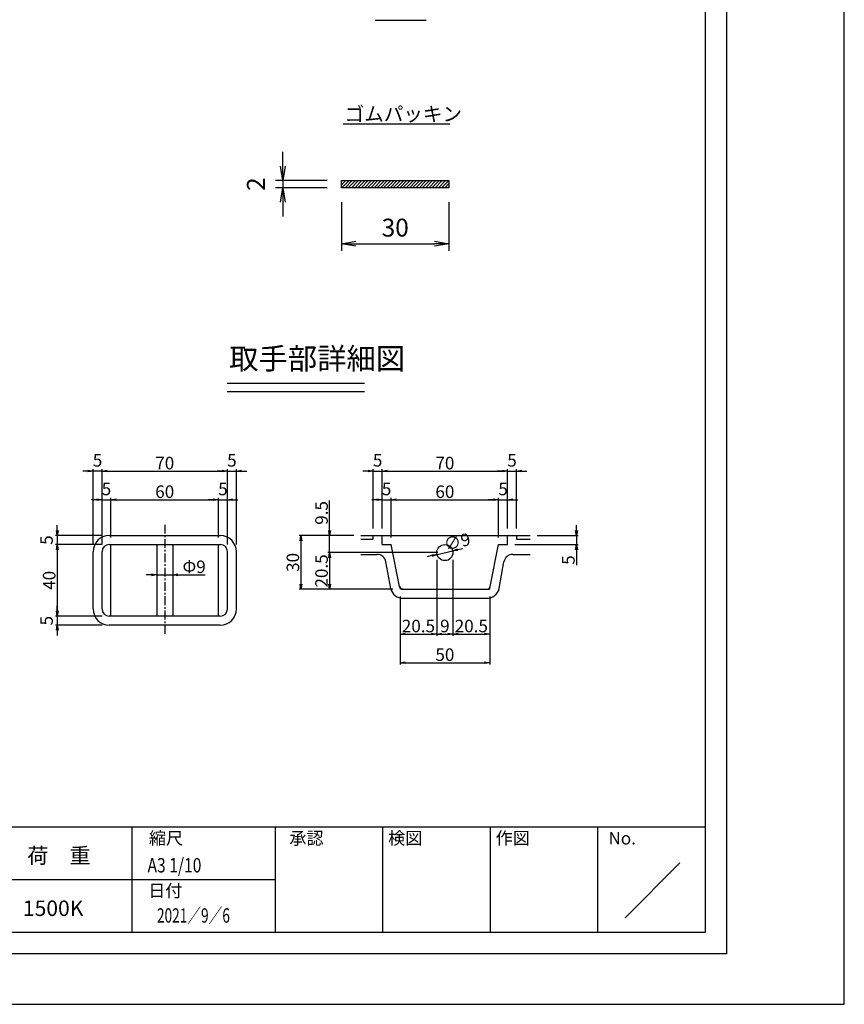
# Model space of a CAD drawing. Extents: x 84511 to 93065, y 34609 to 37579.
# Drawn here: x 91915 to 93065, y 34609 to 35983 of the extents above; entities that cross this region are included whole.
import ezdxf
from ezdxf.enums import TextEntityAlignment as Align

# ---------------------------------------------------------------- set-up
doc = ezdxf.new("R2010")
doc.units = 0
doc.header["$LTSCALE"] = 10
doc.header["$PDMODE"] = 34
for name, pattern in [('CENTER', [2, 1.25, -0.25, 0.25, -0.25]), ('CENTER1', [10, 6.25, -1.25, 1.25, -1.25]), ('DASHED2', [5, 2.5, -2.5])]:
    doc.linetypes.add(name, pattern=pattern)
doc.layers.get('0').update_dxf_attribs({"linetype": 'CONTINUOUS'})
doc.layers.get('DEFPOINTS').update_dxf_attribs({"color": 8, "linetype": 'CONTINUOUS'})
for name, color, linetype in [('CENTER', 1, 'CENTER'), ('sunpou', 1, 'CONTINUOUS'), ('その他', 7, 'CONTINUOUS'), ('図面枠等', 7, 'CONTINUOUS'), ('蓋', 6, 'CONTINUOUS')]:
    doc.layers.add(name, color=color, linetype=linetype)
doc.styles.get("Standard").update_dxf_attribs({"font": 'ROMANS.SHX', "width": 0.8, "bigfont": 'extfont.shx'})
doc.dimstyles.new('1-2', dxfattribs={"dimscale": 2.5, "dimtxt": 7, "dimasz": 2.9, "dimexe": 1, "dimexo": 4, "dimgap": 1, "dimtad": 3, "dimdec": 1, "dimlfac": 0.4, "dimdsep": 46, "dimtxsty": 'STANDARD', "dimblk": 'OPEN', "dimcen": 0.09, "dimclrd": 1, "dimclre": 1, "dimclrt": 7, "dimadec": 0, "dimazin": 2, "dimtfac": 1, "dimtdec": 1, "dimtmove": 2, "dimatfit": 1, "dimldrblk": 'OPEN', "dimfxl": 1, "dimtolj": 1, "dimtzin": 0, "dimlwd": -1, "dimlwe": -1, "dimarcsym": 0})
doc.dimstyles.new('S1-2', dxfattribs={"dimscale": 10, "dimtxt": 2.5, "dimasz": 2, "dimexe": 1, "dimexo": 2, "dimgap": 1, "dimtad": 3, "dimdec": 1, "dimlfac": 0.2, "dimdsep": 46, "dimtxsty": 'STANDARD', "dimblk": 'OPEN', "dimcen": 0.09, "dimclrd": 1, "dimclre": 1, "dimclrt": 7, "dimadec": 0, "dimazin": 2, "dimtfac": 1, "dimtdec": 1, "dimtmove": 2, "dimatfit": 1, "dimldrblk": 'OPEN', "dimfxl": 1, "dimtolj": 1, "dimtzin": 0, "dimlwd": -1, "dimlwe": -1, "dimarcsym": 0})

# ---------------------------------------------------------------- blocks, each defined once
blk = doc.blocks.new('_OPEN')
at = {"color": 0, "linetype": 'ByBlock'}
for p, q in [((-1, 0.167), (0, 0)), ((0, 0), (-1, -0.167)), ((0, 0), (-1, 0))]:
    blk.add_line(p, q, dxfattribs=at)
blk = doc.blocks.new('*D200')
at = {"layer": 'DEFPOINTS', "color": 0, "lineweight": -2, "transparency": 16777216}
for p in [(92204.4, 35353), (92029.4, 35240.5), (92204.4, 35240.5)]:
    blk.add_point(p, dxfattribs=at)
at = {"layer": 'sunpou', "color": 1, "transparency": 16777216}
for p, q in [((92029.4, 35250.5), (92029.4, 35355.5)), ((92204.4, 35250.5), (92204.4, 35355.5))]:
    blk.add_line(p, q, dxfattribs=at)
at = {"layer": 'sunpou', "color": 2, "transparency": 16777216}
blk.add_line((92036.6, 35353), (92197.1, 35353), dxfattribs=at)
at = {"layer": 'sunpou', "color": 2, "transparency": 16777216, "xscale": 7.25, "yscale": 7.25, "zscale": 7.25, "rotation": 180}
blk.add_blockref('_OPEN', (92029.4, 35353), dxfattribs=at)
at = {"layer": 'sunpou', "color": 2, "transparency": 16777216, "xscale": 7.25, "yscale": 7.25, "zscale": 7.25}
blk.add_blockref('_OPEN', (92204.4, 35353), dxfattribs=at)
at = {"layer": 'sunpou', "color": 7, "transparency": 16777216, "insert": (92116.9, 35364.2), "char_height": 17.5, "attachment_point": 5}
blk.add_mtext('\\A1;70', dxfattribs=at)
blk = doc.blocks.new('*D201')
at = {"layer": 'DEFPOINTS', "color": 0, "lineweight": -2, "transparency": 16777216}
for p in [(92191.9, 35313), (92041.9, 35250.5), (92191.9, 35250.5)]:
    blk.add_point(p, dxfattribs=at)
at = {"layer": 'sunpou', "color": 2, "transparency": 16777216}
for p, q in [((92041.9, 35260.5), (92041.9, 35315.5)), ((92049.1, 35313), (92184.6, 35313)), ((92191.9, 35260.5), (92191.9, 35315.5))]:
    blk.add_line(p, q, dxfattribs=at)
at = {"layer": 'sunpou', "color": 2, "transparency": 16777216, "xscale": 7.25, "yscale": 7.25, "zscale": 7.25, "rotation": 180}
blk.add_blockref('_OPEN', (92041.9, 35313), dxfattribs=at)
at = {"layer": 'sunpou', "color": 2, "transparency": 16777216, "xscale": 7.25, "yscale": 7.25, "zscale": 7.25}
blk.add_blockref('_OPEN', (92191.9, 35313), dxfattribs=at)
at = {"layer": 'sunpou', "color": 7, "transparency": 16777216, "insert": (92116.9, 35324.2), "char_height": 17.5, "attachment_point": 5}
blk.add_mtext('\\A1;60', dxfattribs=at)
blk = doc.blocks.new('*D202')
at = {"layer": 'DEFPOINTS', "color": 0, "lineweight": -2, "transparency": 16777216}
for p in [(92016.9, 35353), (92016.9, 35240.5), (92029.4, 35240.5)]:
    blk.add_point(p, dxfattribs=at)
at = {"layer": 'sunpou', "color": 2, "transparency": 16777216}
for p, q in [((92016.9, 35250.5), (92016.9, 35355.5)), ((92029.4, 35250.5), (92029.4, 35355.5)), ((92009.6, 35353), (92002.4, 35353)), ((92029.4, 35353), (92016.9, 35353)), ((92036.6, 35353), (92043.9, 35353))]:
    blk.add_line(p, q, dxfattribs=at)
at = {"layer": 'sunpou', "color": 2, "transparency": 16777216, "xscale": 7.25, "yscale": 7.25, "zscale": 7.25}
blk.add_blockref('_OPEN', (92016.9, 35353), dxfattribs=at)
at = {"layer": 'sunpou', "color": 2, "transparency": 16777216, "xscale": 7.25, "yscale": 7.25, "zscale": 7.25, "rotation": 180}
blk.add_blockref('_OPEN', (92029.4, 35353), dxfattribs=at)
at = {"layer": 'sunpou', "color": 7, "transparency": 16777216, "insert": (92023.1, 35368), "char_height": 17.5, "attachment_point": 5}
blk.add_mtext('\\A1;5', dxfattribs=at)
blk = doc.blocks.new('*D203')
at = {"layer": 'DEFPOINTS', "color": 0, "lineweight": -2, "transparency": 16777216}
for p in [(92041.9, 35313), (92041.9, 35250.5), (92029.4, 35240.5)]:
    blk.add_point(p, dxfattribs=at)
at = {"layer": 'sunpou', "color": 2, "transparency": 16777216}
for p, q in [((92022.1, 35313), (92014.9, 35313)), ((92029.4, 35250.5), (92029.4, 35315.5)), ((92029.4, 35313), (92041.9, 35313)), ((92041.9, 35260.5), (92041.9, 35315.5)), ((92049.1, 35313), (92056.4, 35313))]:
    blk.add_line(p, q, dxfattribs=at)
at = {"layer": 'sunpou', "color": 2, "transparency": 16777216, "xscale": 7.25, "yscale": 7.25, "zscale": 7.25}
blk.add_blockref('_OPEN', (92029.4, 35313), dxfattribs=at)
at = {"layer": 'sunpou', "color": 2, "transparency": 16777216, "xscale": 7.25, "yscale": 7.25, "zscale": 7.25, "rotation": 180}
blk.add_blockref('_OPEN', (92041.9, 35313), dxfattribs=at)
at = {"layer": 'sunpou', "color": 7, "transparency": 16777216, "insert": (92035.6, 35328), "char_height": 17.5, "attachment_point": 5}
blk.add_mtext('\\A1;5', dxfattribs=at)
blk = doc.blocks.new('*D204')
at = {"layer": 'DEFPOINTS', "color": 0, "lineweight": -2, "transparency": 16777216}
for p in [(92216.9, 35353), (92204.4, 35240.5), (92216.9, 35240.5)]:
    blk.add_point(p, dxfattribs=at)
at = {"layer": 'sunpou', "color": 2, "transparency": 16777216}
for p, q in [((92204.4, 35250.5), (92204.4, 35355.5)), ((92216.9, 35250.5), (92216.9, 35355.5)), ((92197.1, 35353), (92189.9, 35353)), ((92204.4, 35353), (92216.9, 35353)), ((92224.1, 35353), (92231.4, 35353))]:
    blk.add_line(p, q, dxfattribs=at)
at = {"layer": 'sunpou', "color": 2, "transparency": 16777216, "xscale": 7.25, "yscale": 7.25, "zscale": 7.25}
blk.add_blockref('_OPEN', (92204.4, 35353), dxfattribs=at)
at = {"layer": 'sunpou', "color": 2, "transparency": 16777216, "xscale": 7.25, "yscale": 7.25, "zscale": 7.25, "rotation": 180}
blk.add_blockref('_OPEN', (92216.9, 35353), dxfattribs=at)
at = {"layer": 'sunpou', "color": 7, "transparency": 16777216, "insert": (92210.6, 35368), "char_height": 17.5, "attachment_point": 5}
blk.add_mtext('\\A1;5', dxfattribs=at)
blk = doc.blocks.new('*D205')
at = {"layer": 'DEFPOINTS', "color": 0, "lineweight": -2, "transparency": 16777216}
for p in [(92204.4, 35313), (92191.9, 35250.5), (92204.4, 35240.5)]:
    blk.add_point(p, dxfattribs=at)
at = {"layer": 'sunpou', "color": 2, "transparency": 16777216}
for p, q in [((92184.6, 35313), (92177.4, 35313)), ((92191.9, 35313), (92204.4, 35313)), ((92211.6, 35313), (92218.9, 35313))]:
    blk.add_line(p, q, dxfattribs=at)
at = {"layer": 'sunpou', "color": 1, "transparency": 16777216}
for p, q in [((92191.9, 35260.5), (92191.9, 35315.5)), ((92204.4, 35250.5), (92204.4, 35315.5))]:
    blk.add_line(p, q, dxfattribs=at)
at = {"layer": 'sunpou', "color": 2, "transparency": 16777216, "xscale": 7.25, "yscale": 7.25, "zscale": 7.25}
blk.add_blockref('_OPEN', (92191.9, 35313), dxfattribs=at)
at = {"layer": 'sunpou', "color": 2, "transparency": 16777216, "xscale": 7.25, "yscale": 7.25, "zscale": 7.25, "rotation": 180}
blk.add_blockref('_OPEN', (92204.4, 35313), dxfattribs=at)
at = {"layer": 'sunpou', "color": 7, "transparency": 16777216, "insert": (92198.1, 35328), "char_height": 17.5, "attachment_point": 5}
blk.add_mtext('\\A1;5', dxfattribs=at)
blk = doc.blocks.new('*D206')
at = {"layer": 'DEFPOINTS', "color": 0, "lineweight": -2, "transparency": 16777216}
for p in [(92582.8, 35313), (92432.8, 35250.5), (92582.8, 35250.5)]:
    blk.add_point(p, dxfattribs=at)
at = {"layer": 'sunpou', "color": 2, "transparency": 16777216}
for p, q in [((92432.8, 35260.5), (92432.8, 35315.5)), ((92440, 35313), (92575.5, 35313)), ((92582.8, 35260.5), (92582.8, 35315.5))]:
    blk.add_line(p, q, dxfattribs=at)
at = {"layer": 'sunpou', "color": 2, "transparency": 16777216, "xscale": 7.25, "yscale": 7.25, "zscale": 7.25, "rotation": 180}
blk.add_blockref('_OPEN', (92432.8, 35313), dxfattribs=at)
at = {"layer": 'sunpou', "color": 2, "transparency": 16777216, "xscale": 7.25, "yscale": 7.25, "zscale": 7.25}
blk.add_blockref('_OPEN', (92582.8, 35313), dxfattribs=at)
at = {"layer": 'sunpou', "color": 7, "lineweight": -2, "transparency": 16777216, "insert": (92507.8, 35324.2), "char_height": 17.5, "attachment_point": 5}
blk.add_mtext('\\A1;60', dxfattribs=at)
blk = doc.blocks.new('*D207')
at = {"layer": 'DEFPOINTS', "color": 0, "lineweight": -2, "transparency": 16777216}
for p in [(92595.3, 35353), (92420.3, 35263), (92595.3, 35263)]:
    blk.add_point(p, dxfattribs=at)
at = {"layer": 'sunpou', "color": 2, "transparency": 16777216}
for p, q in [((92420.3, 35273), (92420.3, 35355.5)), ((92595.3, 35273), (92595.3, 35355.5)), ((92427.5, 35353), (92588, 35353))]:
    blk.add_line(p, q, dxfattribs=at)
at = {"layer": 'sunpou', "color": 2, "transparency": 16777216, "xscale": 7.25, "yscale": 7.25, "zscale": 7.25, "rotation": 180}
blk.add_blockref('_OPEN', (92420.3, 35353), dxfattribs=at)
at = {"layer": 'sunpou', "color": 2, "transparency": 16777216, "xscale": 7.25, "yscale": 7.25, "zscale": 7.25}
blk.add_blockref('_OPEN', (92595.3, 35353), dxfattribs=at)
at = {"layer": 'sunpou', "color": 7, "lineweight": -2, "transparency": 16777216, "insert": (92507.8, 35364.2), "char_height": 17.5, "attachment_point": 5}
blk.add_mtext('\\A1;70', dxfattribs=at)
blk = doc.blocks.new('*D208')
at = {"layer": 'DEFPOINTS', "color": 0, "lineweight": -2, "transparency": 16777216}
for p in [(92346.9, 35263), (92390.7, 35263), (92507.8, 35239.2)]:
    blk.add_point(p, dxfattribs=at)
at = {"layer": 'sunpou', "color": 2, "transparency": 16777216}
for p, q in [((92346.9, 35270.2), (92346.9, 35311.8)), ((92346.9, 35239.2), (92346.9, 35263)), ((92346.9, 35232), (92346.9, 35224.7))]:
    blk.add_line(p, q, dxfattribs=at)
at = {"layer": 'sunpou', "color": 1, "transparency": 16777216}
for p, q in [((92380.7, 35263), (92344.4, 35263)), ((92497.8, 35239.2), (92344.4, 35239.2))]:
    blk.add_line(p, q, dxfattribs=at)
at = {"layer": 'sunpou', "color": 2, "transparency": 16777216, "xscale": 7.25, "yscale": 7.25, "zscale": 7.25}
for p, rotation in [((92346.9, 35263), 270), ((92346.9, 35239.2), 90)]:
    blk.add_blockref('_OPEN', p, dxfattribs=dict(at, rotation=rotation))
at = {"layer": 'sunpou', "color": 7, "lineweight": -2, "transparency": 16777216, "insert": (92335.7, 35294.6), "char_height": 17.5, "attachment_point": 5, "rotation": 90}
blk.add_mtext('\\A1;9.5', dxfattribs=at)
blk = doc.blocks.new('*D209')
at = {"layer": 'DEFPOINTS', "color": 0, "lineweight": -2, "transparency": 16777216}
for p in [(92420.3, 35353), (92407.8, 35263), (92420.3, 35263)]:
    blk.add_point(p, dxfattribs=at)
at = {"layer": 'sunpou', "color": 2, "transparency": 16777216}
for p, q in [((92407.8, 35273), (92407.8, 35355.5)), ((92420.3, 35273), (92420.3, 35355.5)), ((92400.5, 35353), (92393.3, 35353)), ((92407.8, 35353), (92420.3, 35353)), ((92427.5, 35353), (92434.8, 35353))]:
    blk.add_line(p, q, dxfattribs=at)
at = {"layer": 'sunpou', "color": 2, "transparency": 16777216, "xscale": 7.25, "yscale": 7.25, "zscale": 7.25}
blk.add_blockref('_OPEN', (92407.8, 35353), dxfattribs=at)
at = {"layer": 'sunpou', "color": 2, "transparency": 16777216, "xscale": 7.25, "yscale": 7.25, "zscale": 7.25, "rotation": 180}
blk.add_blockref('_OPEN', (92420.3, 35353), dxfattribs=at)
at = {"layer": 'sunpou', "color": 7, "lineweight": -2, "transparency": 16777216, "insert": (92414, 35368), "char_height": 17.5, "attachment_point": 5}
blk.add_mtext('\\A1;5', dxfattribs=at)
blk = doc.blocks.new('*D210')
at = {"layer": 'DEFPOINTS', "color": 0, "lineweight": -2, "transparency": 16777216}
for p in [(92432.8, 35313), (92420.3, 35263), (92432.8, 35250.5)]:
    blk.add_point(p, dxfattribs=at)
at = {"layer": 'sunpou', "color": 2, "transparency": 16777216}
for p, q in [((92413, 35313), (92405.8, 35313)), ((92420.3, 35313), (92432.8, 35313)), ((92440, 35313), (92447.3, 35313))]:
    blk.add_line(p, q, dxfattribs=at)
at = {"layer": 'sunpou', "color": 1, "transparency": 16777216}
for p, q in [((92420.3, 35273), (92420.3, 35315.5)), ((92432.8, 35260.5), (92432.8, 35315.5))]:
    blk.add_line(p, q, dxfattribs=at)
at = {"layer": 'sunpou', "color": 2, "transparency": 16777216, "xscale": 7.25, "yscale": 7.25, "zscale": 7.25}
blk.add_blockref('_OPEN', (92420.3, 35313), dxfattribs=at)
at = {"layer": 'sunpou', "color": 2, "transparency": 16777216, "xscale": 7.25, "yscale": 7.25, "zscale": 7.25, "rotation": 180}
blk.add_blockref('_OPEN', (92432.8, 35313), dxfattribs=at)
at = {"layer": 'sunpou', "color": 7, "lineweight": -2, "transparency": 16777216, "insert": (92426.5, 35328), "char_height": 17.5, "attachment_point": 5}
blk.add_mtext('\\A1;5', dxfattribs=at)
blk = doc.blocks.new('*D211')
at = {"layer": 'DEFPOINTS', "color": 0, "lineweight": -2, "transparency": 16777216}
for p in [(92607.8, 35353), (92595.3, 35263), (92607.8, 35263)]:
    blk.add_point(p, dxfattribs=at)
at = {"layer": 'sunpou', "color": 2, "transparency": 16777216}
for p, q in [((92595.3, 35273), (92595.3, 35355.5)), ((92607.8, 35273), (92607.8, 35355.5)), ((92588, 35353), (92580.8, 35353)), ((92595.3, 35353), (92607.8, 35353)), ((92615, 35353), (92622.3, 35353))]:
    blk.add_line(p, q, dxfattribs=at)
at = {"layer": 'sunpou', "color": 2, "transparency": 16777216, "xscale": 7.25, "yscale": 7.25, "zscale": 7.25}
blk.add_blockref('_OPEN', (92595.3, 35353), dxfattribs=at)
at = {"layer": 'sunpou', "color": 2, "transparency": 16777216, "xscale": 7.25, "yscale": 7.25, "zscale": 7.25, "rotation": 180}
blk.add_blockref('_OPEN', (92607.8, 35353), dxfattribs=at)
at = {"layer": 'sunpou', "color": 7, "lineweight": -2, "transparency": 16777216, "insert": (92601.5, 35368), "char_height": 17.5, "attachment_point": 5}
blk.add_mtext('\\A1;5', dxfattribs=at)
blk = doc.blocks.new('*D212')
at = {"layer": 'DEFPOINTS', "color": 0, "lineweight": -2, "transparency": 16777216}
for p in [(92595.3, 35313), (92595.3, 35263), (92582.8, 35250.5)]:
    blk.add_point(p, dxfattribs=at)
at = {"layer": 'sunpou', "color": 2, "transparency": 16777216}
for p, q in [((92575.5, 35313), (92568.3, 35313)), ((92582.8, 35313), (92595.3, 35313)), ((92602.5, 35313), (92609.8, 35313))]:
    blk.add_line(p, q, dxfattribs=at)
at = {"layer": 'sunpou', "color": 1, "transparency": 16777216}
for p, q in [((92582.8, 35260.5), (92582.8, 35315.5)), ((92595.3, 35273), (92595.3, 35315.5))]:
    blk.add_line(p, q, dxfattribs=at)
at = {"layer": 'sunpou', "color": 2, "transparency": 16777216, "xscale": 7.25, "yscale": 7.25, "zscale": 7.25}
blk.add_blockref('_OPEN', (92582.8, 35313), dxfattribs=at)
at = {"layer": 'sunpou', "color": 2, "transparency": 16777216, "xscale": 7.25, "yscale": 7.25, "zscale": 7.25, "rotation": 180}
blk.add_blockref('_OPEN', (92595.3, 35313), dxfattribs=at)
at = {"layer": 'sunpou', "color": 7, "lineweight": -2, "transparency": 16777216, "insert": (92589, 35328), "char_height": 17.5, "attachment_point": 5}
blk.add_mtext('\\A1;5', dxfattribs=at)
blk = doc.blocks.new('*D172')
at = {"layer": 'DEFPOINTS', "color": 0, "lineweight": -2, "transparency": 16777216}
for p in [(92128.1, 35208.2), (92105.6, 35200.5), (92128.1, 35200.5)]:
    blk.add_point(p, dxfattribs=at)
at = {"layer": 'sunpou', "color": 2, "transparency": 16777216}
for p, q in [((92098.4, 35208.2), (92091.1, 35208.2)), ((92105.6, 35208.2), (92128.1, 35208.2)), ((92135.4, 35208.2), (92173.2, 35208.2))]:
    blk.add_line(p, q, dxfattribs=at)
at = {"layer": 'sunpou', "color": 1, "transparency": 16777216}
for p, q in [((92105.6, 35210.5), (92105.6, 35210.7)), ((92128.1, 35210.5), (92128.1, 35210.7))]:
    blk.add_line(p, q, dxfattribs=at)
at = {"layer": 'sunpou', "color": 2, "transparency": 16777216, "xscale": 7.25, "yscale": 7.25, "zscale": 7.25}
blk.add_blockref('_OPEN', (92105.6, 35208.2), dxfattribs=at)
at = {"layer": 'sunpou', "color": 2, "transparency": 16777216, "xscale": 7.25, "yscale": 7.25, "zscale": 7.25, "rotation": 180}
blk.add_blockref('_OPEN', (92128.1, 35208.2), dxfattribs=at)
at = {"layer": 'sunpou', "color": 7, "lineweight": -2, "transparency": 16777216, "insert": (92157.9, 35219.4), "char_height": 17.5, "attachment_point": 5}
blk.add_mtext('\\A1;Φ9', dxfattribs=at)
blk = doc.blocks.new('*D173')
at = {"layer": 'DEFPOINTS', "color": 0, "lineweight": -2, "transparency": 16777216}
for p in [(92039.4, 35150.5), (91966.9, 35138), (92039.4, 35138)]:
    blk.add_point(p, dxfattribs=at)
at = {"layer": 'sunpou', "color": 2, "transparency": 16777216}
for p, q in [((91966.9, 35157.7), (91966.9, 35165)), ((92029.4, 35150.5), (91964.4, 35150.5)), ((91966.9, 35150.5), (91966.9, 35138)), ((92029.4, 35138), (91964.4, 35138)), ((91966.9, 35130.7), (91966.9, 35123.5))]:
    blk.add_line(p, q, dxfattribs=at)
at = {"layer": 'sunpou', "color": 2, "transparency": 16777216, "xscale": 7.25, "yscale": 7.25, "zscale": 7.25}
for p, rotation in [((91966.9, 35150.5), 270), ((91966.9, 35138), 90)]:
    blk.add_blockref('_OPEN', p, dxfattribs=dict(at, rotation=rotation))
at = {"layer": 'sunpou', "color": 7, "transparency": 16777216, "insert": (91951.9, 35144.2), "char_height": 17.5, "attachment_point": 5, "rotation": 90}
blk.add_mtext('\\A1;5', dxfattribs=at)
blk = doc.blocks.new('*D174')
at = {"layer": 'DEFPOINTS', "color": 0, "lineweight": -2, "transparency": 16777216}
for p in [(92039.4, 35263), (91966.9, 35250.5), (92039.4, 35250.5)]:
    blk.add_point(p, dxfattribs=at)
at = {"layer": 'sunpou', "color": 2, "transparency": 16777216}
for p, q in [((91966.9, 35270.2), (91966.9, 35277.5)), ((92029.4, 35263), (91964.4, 35263)), ((91966.9, 35263), (91966.9, 35250.5)), ((92029.4, 35250.5), (91964.4, 35250.5)), ((91966.9, 35243.2), (91966.9, 35236))]:
    blk.add_line(p, q, dxfattribs=at)
at = {"layer": 'sunpou', "color": 2, "transparency": 16777216, "xscale": 7.25, "yscale": 7.25, "zscale": 7.25}
for p, rotation in [((91966.9, 35263), 270), ((91966.9, 35250.5), 90)]:
    blk.add_blockref('_OPEN', p, dxfattribs=dict(at, rotation=rotation))
at = {"layer": 'sunpou', "color": 7, "transparency": 16777216, "insert": (91951.9, 35256.7), "char_height": 17.5, "attachment_point": 5, "rotation": 90}
blk.add_mtext('\\A1;5', dxfattribs=at)
blk = doc.blocks.new('*D177')
at = {"layer": 'DEFPOINTS', "color": 0, "lineweight": -2, "transparency": 16777216}
for p in [(92390.7, 35263), (92306.9, 35188), (92445.3, 35188)]:
    blk.add_point(p, dxfattribs=at)
at = {"layer": 'sunpou', "color": 2, "transparency": 16777216}
for p, q in [((92380.7, 35263), (92304.4, 35263)), ((92306.9, 35255.7), (92306.9, 35195.2)), ((92435.3, 35188), (92304.4, 35188))]:
    blk.add_line(p, q, dxfattribs=at)
at = {"layer": 'sunpou', "color": 2, "transparency": 16777216, "xscale": 7.25, "yscale": 7.25, "zscale": 7.25}
for p, rotation in [((92306.9, 35263), 90), ((92306.9, 35188), 270)]:
    blk.add_blockref('_OPEN', p, dxfattribs=dict(at, rotation=rotation))
at = {"layer": 'sunpou', "color": 7, "lineweight": -2, "transparency": 16777216, "insert": (92295.7, 35225.5), "char_height": 17.5, "attachment_point": 5, "rotation": 90}
blk.add_mtext('\\A1;30', dxfattribs=at)
blk = doc.blocks.new('*D178')
at = {"layer": 'DEFPOINTS', "color": 0, "lineweight": -2, "transparency": 16777216}
for p in [(92496.9, 35236.6), (92518.7, 35241.8)]:
    blk.add_point(p, dxfattribs=at)
at = {"layer": 'sunpou', "color": 2, "transparency": 16777216}
for p, q in [((92525.8, 35243.5), (92532.9, 35245.1)), ((92489.8, 35235), (92482.7, 35233.3)), ((92496.9, 35236.6), (92518.7, 35241.8))]:
    blk.add_line(p, q, dxfattribs=at)
at = {"layer": 'sunpou', "color": 2, "transparency": 16777216, "xscale": 7.25, "yscale": 7.25, "zscale": 7.25}
for p, rotation in [((92518.7, 35241.8), 193.2824183352588), ((92496.9, 35236.6), 13.28241833525887)]:
    blk.add_blockref('_OPEN', p, dxfattribs=dict(at, rotation=rotation))
at = {"layer": 'sunpou', "color": 7, "lineweight": -2, "transparency": 16777216, "insert": (92524.9, 35254.4), "char_height": 17.5, "attachment_point": 5, "rotation": 13.2824}
blk.add_mtext('\\A1;∅9', dxfattribs=at)
blk = doc.blocks.new('*D179')
at = {"layer": 'DEFPOINTS', "color": 0, "lineweight": -2, "transparency": 16777216}
for p in [(92445.3, 35188), (92570.3, 35188), (92570.3, 35085.5)]:
    blk.add_point(p, dxfattribs=at)
at = {"layer": 'sunpou', "color": 2, "transparency": 16777216}
for p, q in [((92445.3, 35178), (92445.3, 35083)), ((92570.3, 35178), (92570.3, 35083)), ((92452.5, 35085.5), (92563.1, 35085.5))]:
    blk.add_line(p, q, dxfattribs=at)
at = {"layer": 'sunpou', "color": 2, "transparency": 16777216, "xscale": 7.25, "yscale": 7.25, "zscale": 7.25, "rotation": 180}
blk.add_blockref('_OPEN', (92445.3, 35085.5), dxfattribs=at)
at = {"layer": 'sunpou', "color": 2, "transparency": 16777216, "xscale": 7.25, "yscale": 7.25, "zscale": 7.25}
blk.add_blockref('_OPEN', (92570.3, 35085.5), dxfattribs=at)
at = {"layer": 'sunpou', "color": 7, "lineweight": -2, "transparency": 16777216, "insert": (92507.8, 35096.7), "char_height": 17.5, "attachment_point": 5}
blk.add_mtext('\\A1;50', dxfattribs=at)
blk = doc.blocks.new('*D180')
at = {"layer": 'DEFPOINTS', "color": 0, "lineweight": -2, "transparency": 16777216}
for p in [(92519, 35239.2), (92570.3, 35188), (92570.3, 35125.5)]:
    blk.add_point(p, dxfattribs=at)
at = {"layer": 'sunpou', "color": 1, "transparency": 16777216}
for p, q in [((92519, 35229.2), (92519, 35123)), ((92570.3, 35178), (92570.3, 35123))]:
    blk.add_line(p, q, dxfattribs=at)
at = {"layer": 'sunpou', "color": 2, "transparency": 16777216}
blk.add_line((92526.3, 35125.5), (92563.1, 35125.5), dxfattribs=at)
at = {"layer": 'sunpou', "color": 2, "transparency": 16777216, "xscale": 7.25, "yscale": 7.25, "zscale": 7.25, "rotation": 180}
blk.add_blockref('_OPEN', (92519, 35125.5), dxfattribs=at)
at = {"layer": 'sunpou', "color": 2, "transparency": 16777216, "xscale": 7.25, "yscale": 7.25, "zscale": 7.25}
blk.add_blockref('_OPEN', (92570.3, 35125.5), dxfattribs=at)
at = {"layer": 'sunpou', "color": 7, "lineweight": -2, "transparency": 16777216, "insert": (92544.7, 35136.7), "char_height": 17.5, "attachment_point": 5}
blk.add_mtext('\\A1;20.5', dxfattribs=at)
blk = doc.blocks.new('*D181')
at = {"layer": 'DEFPOINTS', "color": 0, "lineweight": -2, "transparency": 16777216}
for p in [(92496.5, 35239.2), (92519, 35239.2), (92519, 35125.5)]:
    blk.add_point(p, dxfattribs=at)
at = {"layer": 'sunpou', "color": 2, "transparency": 16777216}
for p, q in [((92496.5, 35229.2), (92496.5, 35123)), ((92519, 35229.2), (92519, 35123)), ((92503.8, 35125.5), (92511.8, 35125.5))]:
    blk.add_line(p, q, dxfattribs=at)
at = {"layer": 'sunpou', "color": 2, "transparency": 16777216, "xscale": 7.25, "yscale": 7.25, "zscale": 7.25, "rotation": 180}
blk.add_blockref('_OPEN', (92496.5, 35125.5), dxfattribs=at)
at = {"layer": 'sunpou', "color": 2, "transparency": 16777216, "xscale": 7.25, "yscale": 7.25, "zscale": 7.25}
blk.add_blockref('_OPEN', (92519, 35125.5), dxfattribs=at)
at = {"layer": 'sunpou', "color": 7, "lineweight": -2, "transparency": 16777216, "insert": (92507.8, 35136.7), "char_height": 17.5, "attachment_point": 5}
blk.add_mtext('\\A1;9', dxfattribs=at)
blk = doc.blocks.new('*D182')
at = {"layer": 'DEFPOINTS', "color": 0, "lineweight": -2, "transparency": 16777216}
for p in [(92496.5, 35239.2), (92445.3, 35188), (92496.5, 35125.5)]:
    blk.add_point(p, dxfattribs=at)
at = {"layer": 'sunpou', "color": 1, "transparency": 16777216}
for p, q in [((92496.5, 35229.2), (92496.5, 35123)), ((92445.3, 35178), (92445.3, 35123))]:
    blk.add_line(p, q, dxfattribs=at)
at = {"layer": 'sunpou', "color": 2, "transparency": 16777216}
blk.add_line((92452.5, 35125.5), (92489.3, 35125.5), dxfattribs=at)
at = {"layer": 'sunpou', "color": 2, "transparency": 16777216, "xscale": 7.25, "yscale": 7.25, "zscale": 7.25, "rotation": 180}
blk.add_blockref('_OPEN', (92445.3, 35125.5), dxfattribs=at)
at = {"layer": 'sunpou', "color": 2, "transparency": 16777216, "xscale": 7.25, "yscale": 7.25, "zscale": 7.25}
blk.add_blockref('_OPEN', (92496.5, 35125.5), dxfattribs=at)
at = {"layer": 'sunpou', "color": 7, "lineweight": -2, "transparency": 16777216, "insert": (92470.9, 35136.7), "char_height": 17.5, "attachment_point": 5}
blk.add_mtext('\\A1;20.5', dxfattribs=at)
blk = doc.blocks.new('*D183')
at = {"layer": 'DEFPOINTS', "color": 0, "lineweight": -2, "transparency": 16777216}
for p in [(92507.8, 35239.2), (92346.9, 35188), (92445.3, 35188)]:
    blk.add_point(p, dxfattribs=at)
at = {"layer": 'sunpou', "color": 2, "transparency": 16777216}
for p, q in [((92497.8, 35239.2), (92344.4, 35239.2)), ((92346.9, 35232), (92346.9, 35195.2)), ((92435.3, 35188), (92344.4, 35188))]:
    blk.add_line(p, q, dxfattribs=at)
at = {"layer": 'sunpou', "color": 2, "transparency": 16777216, "xscale": 7.25, "yscale": 7.25, "zscale": 7.25}
for p, rotation in [((92346.9, 35239.2), 90), ((92346.9, 35188), 270)]:
    blk.add_blockref('_OPEN', p, dxfattribs=dict(at, rotation=rotation))
at = {"layer": 'sunpou', "color": 7, "lineweight": -2, "transparency": 16777216, "insert": (92335.7, 35213.6), "char_height": 17.5, "attachment_point": 5, "rotation": 90}
blk.add_mtext('\\A1;20.5', dxfattribs=at)
blk = doc.blocks.new('*D184')
at = {"layer": 'DEFPOINTS', "color": 0, "lineweight": -2, "transparency": 16777216}
for p in [(92626.7, 35263), (92691.5, 35263), (92595.3, 35250.5)]:
    blk.add_point(p, dxfattribs=at)
at = {"layer": 'sunpou', "color": 2, "transparency": 16777216}
for p, q in [((92691.5, 35270.2), (92691.5, 35277.5)), ((92636.7, 35263), (92694, 35263)), ((92691.5, 35263), (92691.5, 35250.5)), ((92605.3, 35250.5), (92694, 35250.5)), ((92691.5, 35243.2), (92691.5, 35221.6))]:
    blk.add_line(p, q, dxfattribs=at)
at = {"layer": 'sunpou', "color": 2, "transparency": 16777216, "xscale": 7.25, "yscale": 7.25, "zscale": 7.25}
for p, rotation in [((92691.5, 35263), 270), ((92691.5, 35250.5), 90)]:
    blk.add_blockref('_OPEN', p, dxfattribs=dict(at, rotation=rotation))
at = {"layer": 'sunpou', "color": 7, "lineweight": -2, "transparency": 16777216, "insert": (92680.2, 35228.8), "char_height": 17.5, "attachment_point": 5, "rotation": 90}
blk.add_mtext('\\A1;5', dxfattribs=at)
blk = doc.blocks.new('*D185')
at = {"layer": 'DEFPOINTS', "color": 0, "lineweight": -2, "transparency": 16777216}
for p in [(92363.5, 35758.6), (92281.6, 35748.6), (92363.5, 35748.6)]:
    blk.add_point(p, dxfattribs=at)
at = {"layer": 'sunpou', "color": 1, "transparency": 16777216}
for p, q in [((92281.6, 35778.6), (92281.6, 35798.6)), ((92343.5, 35758.6), (92271.6, 35758.6)), ((92281.6, 35758.6), (92281.6, 35748.6)), ((92343.5, 35748.6), (92271.6, 35748.6)), ((92281.6, 35728.6), (92281.6, 35708.6))]:
    blk.add_line(p, q, dxfattribs=at)
at = {"layer": 'sunpou', "color": 1, "transparency": 16777216, "xscale": 20, "yscale": 20, "zscale": 20}
for p, rotation in [((92281.6, 35758.6), 270), ((92281.6, 35748.6), 90)]:
    blk.add_blockref('_OPEN', p, dxfattribs=dict(at, rotation=rotation))
at = {"layer": 'sunpou', "color": 7, "transparency": 16777216, "insert": (92244.1, 35753.6), "char_height": 25, "attachment_point": 5, "rotation": 90}
blk.add_mtext('\\A1;2', dxfattribs=at)
blk = doc.blocks.new('*D187')
at = {"layer": 'DEFPOINTS', "color": 0, "lineweight": -2, "transparency": 16777216}
for p in [(92363.5, 35748.6), (92513.5, 35748.6), (92513.5, 35670.4)]:
    blk.add_point(p, dxfattribs=at)
at = {"layer": 'sunpou', "color": 1, "transparency": 16777216}
for p, q in [((92363.5, 35728.6), (92363.5, 35660.4)), ((92513.5, 35728.6), (92513.5, 35660.4)), ((92383.5, 35670.4), (92493.5, 35670.4))]:
    blk.add_line(p, q, dxfattribs=at)
at = {"layer": 'sunpou', "color": 1, "transparency": 16777216, "xscale": 20, "yscale": 20, "zscale": 20, "rotation": 180}
blk.add_blockref('_OPEN', (92363.5, 35670.4), dxfattribs=at)
at = {"layer": 'sunpou', "color": 1, "transparency": 16777216, "xscale": 20, "yscale": 20, "zscale": 20}
blk.add_blockref('_OPEN', (92513.5, 35670.4), dxfattribs=at)
at = {"layer": 'sunpou', "color": 7, "transparency": 16777216, "insert": (92438.5, 35692.9), "char_height": 25, "attachment_point": 5}
blk.add_mtext('\\A1;30', dxfattribs=at)

msp = doc.modelspace()

# ---------------------------------------------------------------- hatches: boundary and pattern name
at = {"layer": 'sunpou'}
h = msp.add_hatch(dxfattribs=at)
h.set_pattern_fill('ANSI31', style=0)
h.set_pattern_definition([(45, (-24999.4634, 213575.1065), (-2.24506403, 2.24506403), [])])
h.paths.add_polyline_path([(92363.52532287, 35758.58266543), (92363.52532287, 35748.58266543), (92513.52532287, 35748.58266543), (92513.52532287, 35758.58266543)])

# ---------------------------------------------------------------- linework, layer by layer
at = {"layer": 'CENTER', "color": 2, "linetype": 'CENTER1', "ltscale": 0.2}
msp.add_line((92116.88843966, 35278.14764058), (92116.88843966, 35122.79699708), dxfattribs=at)
at = {"layer": 'DEFPOINTS', "lineweight": -2}
msp.add_lwpolyline([(88865.14703875, 34608.60117023), (93065.14703875, 34608.60117023), (93065.14703875, 37578.60117023), (88865.14703875, 37578.60117023)], close=True, dxfattribs=at)
at = {"layer": 'sunpou'}
for p, q in [((92029.38843866, 35250.47281783), (91964.38843966, 35250.47281783)), ((92029.38843866, 35150.47281983), (91964.38843966, 35150.47281983))]:
    msp.add_line(p, q, dxfattribs=at)
at = {"layer": 'sunpou', "color": 2}
msp.add_line((91966.88843966, 35243.22281783), (91966.88843966, 35157.72281983), dxfattribs=at)
at = {"layer": 'その他', "color": 2, "linetype": 'Continuous'}
for p, q in [((92039.28853996, 35262.97231883), (92194.48833936, 35262.97231883)), ((92039.28853996, 35250.47231883), (92194.48833936, 35250.47231883)), ((92041.88843966, 35150.47281983), (92041.88843966, 35250.47231883)), ((92105.63843966, 35250.47231883), (92105.63843966, 35150.47281983)), ((92128.13843966, 35250.47231883), (92128.13843966, 35150.47281983)), ((92191.88843966, 35150.47281983), (92191.88843966, 35250.47231883)), ((92016.88843966, 35160.47281883), (92016.88843966, 35240.47281883)), ((92029.38843966, 35160.47281883), (92029.38843966, 35240.47281883)), ((92204.38843966, 35160.47281883), (92204.38843966, 35240.47281883)), ((92216.88843966, 35160.47281883), (92216.88843966, 35240.47281883)), ((92194.38844066, 35150.47281983), (92039.38843866, 35150.47281983)), ((92194.38844066, 35137.97281983), (92039.38843866, 35137.97281983))]:
    msp.add_line(p, q, dxfattribs=at)
for centre, radius, start, end in [((92039.38843866, 35240.47281883), 22.499999, 90, 180), ((92194.38844066, 35240.47281883), 22.499999, 0, 90), ((92039.38843866, 35240.47281883), 9.999999, 90, 180), ((92194.38844066, 35240.47281883), 9.999999, 0, 90), ((92039.38843866, 35160.47281883), 22.499999, 180, 270), ((92039.38843866, 35160.47281883), 9.999999, 180, 270), ((92194.38844066, 35160.47281883), 22.499999, 270, 0), ((92194.38844066, 35160.47281883), 9.999999, 270, 0)]:
    msp.add_arc(centre, radius, start, end, dxfattribs=at)
at = {"layer": '図面枠等', "color": 7, "linetype": 'Continuous'}
for p, q in [((92900.86160965, 37508.31793023), (92900.86160965, 34678.88441023)), ((92870.86160965, 37478.31793023), (92870.86160965, 34708.88441023)), ((92870.86160965, 34855.89729023), (89059.43271285, 34855.89729023)), ((92070.86160965, 34855.89729023), (92070.86160965, 34708.88441023)), ((92270.86160965, 34855.89729023), (92270.86160965, 34708.88441023)), ((92420.86160965, 34855.89729023), (92420.86160965, 34708.88441023)), ((92570.86160965, 34855.89729023), (92570.86160965, 34708.88441023)), ((92720.86160965, 34855.89729023), (92720.86160965, 34708.88441023)), ((92759.18430965, 34729.48625023), (92835.56844965, 34805.89237023)), ((92270.86160965, 34782.39071023), (91399.89154966, 34782.39071023)), ((92870.86160965, 34708.88441023), (89059.43246785, 34708.88441023)), ((92900.86160965, 34678.88441023), (89029.43246785, 34678.88441023))]:
    msp.add_line(p, q, dxfattribs=at)
at = {"layer": '図面枠等', "color": 2, "linetype": 'Continuous'}
for p, q in [((92481.89262873, 35982.18526557), (92410.30244475, 35982.18526557)), ((92514.68782786, 35837.32155673), (92365.88092684, 35837.32155673)), ((92395.63084313, 35475.11045767), (92204.13328854, 35475.11045767)), ((92395.63084313, 35463.56675767), (92204.13328854, 35463.56675767))]:
    msp.add_line(p, q, dxfattribs=at)
at = {"layer": '蓋', "color": 2, "linetype": 'Continuous'}
for p, q in [((92390.71181099, 35262.97231883), (92626.66212197, 35262.97231883)), ((92390.71181099, 35257.97231883), (92407.79917479, 35257.97231883)), ((92407.79917479, 35257.97231883), (92407.79917479, 35262.97225088)), ((92420.29917479, 35250.47225088), (92420.29917479, 35262.97225088)), ((92595.29917479, 35250.47225088), (92595.29917479, 35262.97225088)), ((92607.79917479, 35262.97225088), (92607.79917479, 35257.97225088)), ((92607.79917479, 35257.97225088), (92626.66212197, 35257.97225088)), ((92420.29917479, 35250.47225088), (92432.79917479, 35250.47225088)), ((92444.53289233, 35191.80538611), (92432.79917479, 35250.47225088)), ((92571.06545725, 35191.80538611), (92582.79917479, 35250.47225088)), ((92582.79917479, 35250.47225088), (92595.29917479, 35250.47225088)), ((92390.71181099, 35236.72231883), (92413.01977119, 35236.72231883)), ((92602.57858087, 35236.72231883), (92626.66212197, 35236.72231883)), ((92432.22438106, 35188.88822421), (92425.31378679, 35226.48222599)), ((92583.37396852, 35188.88822421), (92590.28456541, 35226.48222677)), ((92449.24115884, 35175.47225088), (92566.35719074, 35175.47225088)), ((92449.39482884, 35187.97225088), (92566.20352074, 35187.97225088))]:
    msp.add_line(p, q, dxfattribs=at)
at = {"layer": '蓋', "color": 2, "linetype": 'DASHED2', "ltscale": 0.05}
for p, q in [((92445.28950151, 35187.97225088), (92444.53289233, 35191.80538611)), ((92570.30884807, 35187.97225088), (92571.06545725, 35191.80538611)), ((92449.39482884, 35187.97225088), (92445.28950151, 35187.97225088)), ((92566.20352074, 35187.97225088), (92570.30884807, 35187.97225088))]:
    msp.add_line(p, q, dxfattribs=at)
at = {"layer": '蓋'}
msp.add_lwpolyline([(92513.52532287, 35758.58266543), (92513.52532287, 35748.58266543), (92363.52532287, 35748.58266543), (92363.52532287, 35758.58266543)], close=True, dxfattribs=at)
at = {"layer": '蓋', "color": 2, "linetype": 'Continuous'}
msp.add_circle((92507.79917479, 35239.22225088), 11.25, dxfattribs=at)
for centre, radius, start, end in [((92413.01977119, 35224.22231883), 12.5, 10.4159283135, 90), ((92602.57858087, 35224.22231883), 12.5, 90, 169.5840680267), ((92449.24115884, 35192.97225088), 17.5, 193.4957332804, 270), ((92449.39482884, 35192.97225088), 5, 193.4957332804, 270), ((92566.20352074, 35192.97225088), 5, 270, 346.5042667196), ((92566.35719074, 35192.97225088), 17.5, 270, 346.5042667196)]:
    msp.add_arc(centre, radius, start, end, dxfattribs=at)

# ---------------------------------------------------------------- block references
at = {"layer": 'sunpou', "color": 2, "xscale": 7.25, "yscale": 7.25, "zscale": 7.25}
for p, rotation in [((91966.88843966, 35250.47281783), 90), ((91966.88843966, 35150.47281983), 270)]:
    msp.add_blockref('_OPEN', p, dxfattribs=dict(at, rotation=rotation))

# ---------------------------------------------------------------- texts
at = {"layer": 'sunpou', "color": 7, "insert": (91955.63843966, 35200.47281883), "char_height": 17.5, "attachment_point": 5, "rotation": 90}
msp.add_mtext('\\A1;40', dxfattribs=at)
at = {"layer": '図面枠等'}
for s, height, p in [('ゴムパッキン', 20, (92368.01687093, 35841.49644333)), ('取手部詳細図', 30, (92206.78025738, 35495.02461476)), ('縮尺', 17.5, (92094.80058965, 34831.75051023)), ('承認', 17.5, (92290.76068965, 34831.75051023)), ('検図', 17.5, (92428.64042965, 34831.75051023)), ('作図', 17.5, (92578.64056965, 34831.75051023)), ('No.', 17.5, (92736.04538965, 34831.75051023)), ('荷\u3000重', 21.6, (91925.02392298, 34805.40735369)), ('日付', 17.5, (92093.80700965, 34758.46247023))]:
    msp.add_text(s, height=height, dxfattribs=at).set_placement(p)
at = {"layer": '図面枠等', "width": 0.8}
msp.add_text('A3 1/10', height=20, dxfattribs=at).set_placement((92092.88210275, 34792.68404557))
at = {"layer": '図面枠等'}
msp.add_text('1500K', height=21.6, dxfattribs=at).set_placement((91961.16871179, 34731.90105369), align=Align.CENTER)
at = {"layer": '図面枠等', "lineweight": -2, "width": 0.7}
msp.add_text('2021／9／6', height=20, dxfattribs=at).set_placement((92106.04019658, 34722.62239193))

# ---------------------------------------------------------------- dimensions: what is measured, and where the dimension line sits
at = {"layer": 'sunpou', "color": 2}
dim = msp.add_linear_dim(base=(92281.55846013, 35748.58266543), p1=(92363.52532287, 35758.58266543), p2=(92363.52532287, 35748.58266543), angle=90, dimstyle='S1-2', dxfattribs=at)
dim.commit()
dim.dimension.update_dxf_attribs({"geometry": '*D185', "text_midpoint": (92244.05846013, 35753.58266543)})
dim = msp.add_linear_dim(base=(92513.52532287, 35670.3910979), p1=(92363.52532287, 35748.58266543), p2=(92513.52532287, 35748.58266543), dimstyle='S1-2', dxfattribs=at)
dim.commit()
dim.dimension.update_dxf_attribs({"geometry": '*D187', "text_midpoint": (92438.52532287, 35692.8910979)})
at = {"layer": 'sunpou'}
for base, p1, p2, override, picture, middle in [((92016.88843966, 35352.97231883), (92029.38843966, 35240.47281883), (92016.88843966, 35240.47281883), {"dimclrd": 2, "dimclre": 2}, '*D202', (92023.13843966, 35367.97231883)), ((92204.38843966, 35352.97231883), (92029.38843966, 35240.47281883), (92204.38843966, 35240.47281883), {"dimclrd": 2}, '*D200', (92116.88843966, 35364.22231883)), ((92216.88843966, 35352.97231883), (92204.38843966, 35240.47281883), (92216.88843966, 35240.47281883), {"dimclrd": 2, "dimclre": 2}, '*D204', (92210.63843966, 35367.97231883)), ((92041.88843966, 35312.97231883), (92029.38843966, 35240.47281883), (92041.88843966, 35250.47231883), {"dimclrd": 2, "dimclre": 2}, '*D203', (92035.63843966, 35327.97231883)), ((92191.88843966, 35312.97231883), (92041.88843966, 35250.47231883), (92191.88843966, 35250.47231883), {"dimclrd": 2, "dimclre": 2}, '*D201', (92116.88843966, 35324.22231883)), ((92204.38843966, 35312.97231883), (92191.88843966, 35250.47231883), (92204.38843966, 35240.47281883), {"dimclrd": 2}, '*D205', (92198.13843966, 35327.97231883))]:
    dim = msp.add_linear_dim(base=base, p1=p1, p2=p2, dimstyle='1-2', override=override, dxfattribs=at)
    dim.commit()
    dim.dimension.update_dxf_attribs({"geometry": picture, "text_midpoint": middle})
at = {"layer": 'sunpou', "color": 2, "lineweight": -2}
for base, p1, p2, override, picture, middle in [((92420.29917479, 35352.97231883), (92407.79917479, 35262.97225088), (92420.29917479, 35262.97231883), {"dimclrd": 2, "dimclre": 2}, '*D209', (92414.04917479, 35367.97231883)), ((92595.29917479, 35352.97231883), (92420.29917479, 35262.97231883), (92595.29917479, 35262.97231883), {"dimclrd": 2, "dimclre": 2}, '*D207', (92507.79917479, 35364.22231883)), ((92607.79917479, 35352.97231883), (92595.29917479, 35262.97231883), (92607.79917479, 35262.97231883), {"dimclrd": 2, "dimclre": 2}, '*D211', (92601.54917479, 35367.97231883)), ((92432.79917479, 35312.97231883), (92420.29917479, 35262.97225088), (92432.79917479, 35250.47225088), {"dimclrd": 2}, '*D210', (92426.54917479, 35327.97231883)), ((92582.79917479, 35312.97231883), (92432.79917479, 35250.47225088), (92582.79917479, 35250.47225088), {"dimclrd": 2, "dimclre": 2}, '*D206', (92507.79917479, 35324.22231883)), ((92595.29917479, 35312.97231883), (92582.79917479, 35250.47225088), (92595.29917479, 35262.97231883), {"dimclrd": 2}, '*D212', (92589.04917479, 35327.97231883)), ((92496.54917479, 35125.47225088), (92445.28950151, 35187.97225088), (92496.54917479, 35239.22225088), {"dimclrd": 2}, '*D182', (92470.91933815, 35136.72225088)), ((92519.04917479, 35125.47225088), (92496.54917479, 35239.22225088), (92519.04917479, 35239.22225088), {"dimclrd": 2, "dimclre": 2}, '*D181', (92507.79917479, 35136.72225088)), ((92570.30884807, 35125.47225088), (92519.04917479, 35239.22225088), (92570.30884807, 35187.97225088), {"dimclrd": 2}, '*D180', (92544.67901143, 35136.72225088)), ((92570.30884807, 35085.47225088), (92445.28950151, 35187.97225088), (92570.30884807, 35187.97225088), {"dimclrd": 2, "dimclre": 2}, '*D179', (92507.79917479, 35096.72225088))]:
    dim = msp.add_linear_dim(base=base, p1=p1, p2=p2, dimstyle='1-2', override=override, dxfattribs=at)
    dim.commit()
    dim.dimension.update_dxf_attribs({"geometry": picture, "text_midpoint": middle})
for base, p1, p2, override, picture, middle in [((92346.91241239, 35262.97231883), (92507.79917479, 35239.22225088), (92390.71181099, 35262.97231883), {"dimclrd": 2, "dimtmove": 0}, '*D208', (92346.91241239, 35294.63898549)), ((92691.49036311, 35262.97231883), (92595.29917479, 35250.47225088), (92626.66212197, 35262.97231883), {"dimclrd": 2, "dimclre": 2, "dimtmove": 0}, '*D184', (92691.49036311, 35228.80558421))]:
    dim = msp.add_linear_dim(base=base, p1=p1, p2=p2, angle=90, dimstyle='1-2', override=override, dxfattribs=at)
    dim.commit()
    dim.dimension.update_dxf_attribs({"geometry": picture, "text_midpoint": middle, "dimtype": 160})
at = {"layer": 'sunpou'}
for base, p1, p2, picture, middle in [((91966.88843966, 35250.47281783), (92039.38843866, 35262.97281783), (92039.38843866, 35250.47281783), '*D174', (91951.88843966, 35256.72281783)), ((91966.88843966, 35137.97281983), (92039.38843866, 35150.47281983), (92039.38843866, 35137.97281983), '*D173', (91951.88843966, 35144.22281983))]:
    dim = msp.add_linear_dim(base=base, p1=p1, p2=p2, angle=90, dimstyle='1-2', override={"dimclrd": 2, "dimclre": 2}, dxfattribs=at)
    dim.commit()
    dim.dimension.update_dxf_attribs({"geometry": picture, "text_midpoint": middle})
at = {"layer": 'sunpou', "color": 2, "lineweight": -2}
for base, p1, picture, middle in [((92306.91241239, 35187.97225088), (92390.71181099, 35262.97231883), '*D177', (92295.66241239, 35225.47228485)), ((92346.91241239, 35187.97225088), (92507.79917479, 35239.22225088), '*D183', (92335.66241239, 35213.59725088))]:
    dim = msp.add_linear_dim(base=base, p1=p1, p2=(92445.28950151, 35187.97225088), angle=90, dimstyle='1-2', override={"dimclrd": 2, "dimclre": 2, "dimtmove": 0}, dxfattribs=at)
    dim.commit()
    dim.dimension.update_dxf_attribs({"geometry": picture, "text_midpoint": middle})
dim = msp.add_diameter_dim_2p(p1=(92496.85011882, 35236.63755102), p2=(92518.74823076, 35241.80695074), dimstyle='1-2', override={"dimclrd": 2}, dxfattribs=at)
dim.commit()
dim.dimension.update_dxf_attribs({"geometry": '*D178', "text_midpoint": (92524.94812033, 35254.44326116), "dimtype": 163})
dim = msp.add_linear_dim(base=(92128.13843966, 35208.17861944), p1=(92105.63843966, 35200.47256933), p2=(92128.13843966, 35200.47256933), text='Φ<>', dimstyle='1-2', override={"dimclrd": 2, "dimtmove": 0}, dxfattribs=at)
dim.commit()
dim.dimension.update_dxf_attribs({"geometry": '*D172', "text_midpoint": (92157.93843966, 35208.17861944), "dimtype": 160})

doc.saveas('drawing.dxf')
